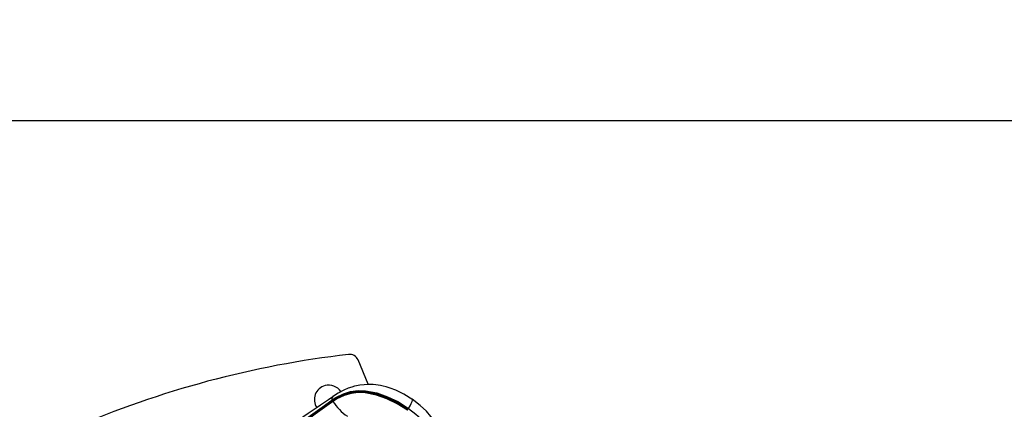
# Model space of a CAD drawing. Extents: x -618 to -237, y -59 to 322.
# Drawn here: x -412 to -390, y 209 to 218 of the extents above; entities that cross this region are included whole.
import ezdxf

# ---------------------------------------------------------------- set-up
doc = ezdxf.new("R2010")
doc.units = 0
doc.header["$LTSCALE"] = 36
doc.header["$MEASUREMENT"] = 0
doc.header["$PDMODE"] = 35
doc.layers.get('0').update_dxf_attribs({"linetype": 'CONTINUOUS'})
doc.layers.get('DEFPOINTS').update_dxf_attribs({"linetype": 'CONTINUOUS'})
for name, color, linetype in [('0-CSA+ASTM', 7, 'CONTINUOUS'), ('CONTOUR', 7, 'CONTINUOUS'), ('DIM_IMP_BORDURE', 7, 'CONTINUOUS'), ('DORMANT', 14, 'CONTINUOUS'), ('DÉGAGEMENT 108 ASTM', 3, 'CONTINUOUS')]:
    doc.layers.add(name, color=color, linetype=linetype)
doc.styles.add('DIM', font='romans.shx')
doc.dimstyles.new('Implantation (Pied-mètre)', dxfattribs={"dimscale": 96, "dimtxt": 0.09375, "dimasz": 0.125, "dimexe": 0.125, "dimexo": 0.125, "dimgap": 0.03, "dimtad": 1, "dimdec": 0, "dimzin": 0, "dimdsep": 46, "dimlunit": 4, "dimtxsty": 'DIM', "dimblk1": 'OBLIQUE', "dimblk2": 'OBLIQUE', "dimsah": 1, "dimcen": 0.089844, "dimdle": 0.125, "dimclrt": 7, "dimadec": 0, "dimazin": 0, "dimtfac": 1, "dimtdec": 0, "dimtofl": 0, "dimtmove": 0, "dimatfit": 3, "dimldrblk": 'OBLIQUE', "dimfxl": 1, "dimfrac": 2, "dimtolj": 1, "dimtzin": 0, "dimarcsym": 0})

# ---------------------------------------------------------------- blocks, each defined once
blk = doc.blocks.new('_OBLIQUE')
at = {"color": 0, "linetype": 'ByBlock'}
blk.add_line((-0.5, -0.5), (0.5, 0.5), dxfattribs=at)
blk = doc.blocks.new('*D52')
at = {"layer": 'DEFPOINTS', "color": 0}
for p in [(-272.887, 298.725), (-582.309, 131.404), (-272.887, 131.404)]:
    blk.add_point(p, dxfattribs=at)
at = {"layer": 'DIM_IMP_BORDURE', "color": 0, "lineweight": -2}
for p, q in [((-582.309, 140.404), (-582.309, 307.725)), ((-272.887, 140.404), (-272.887, 307.725)), ((-591.309, 298.725), (-263.887, 298.725))]:
    blk.add_line(p, q, dxfattribs=at)
at = {"layer": 'DIM_IMP_BORDURE', "color": 0, "lineweight": -2, "xscale": 9, "yscale": 9, "zscale": 9, "rotation": 180}
blk.add_blockref('_OBLIQUE', (-582.309, 298.725), dxfattribs=at)
at = {"layer": 'DIM_IMP_BORDURE', "color": 0, "lineweight": -2, "xscale": 9, "yscale": 9, "zscale": 9}
blk.add_blockref('_OBLIQUE', (-272.887, 298.725), dxfattribs=at)
at = {"layer": 'DIM_IMP_BORDURE', "color": 7, "insert": (-425.667, 306.017), "char_height": 6.75, "attachment_point": 5, "style": 'DIM'}
blk.add_mtext('\\A1;25\'-9" [7.859m]', dxfattribs=at)

msp = doc.modelspace()

# ---------------------------------------------------------------- linework, layer by layer
at = {"layer": '0-CSA+ASTM'}
msp.add_circle((-427.598, 131.404), 154.711, dxfattribs=at)
at = {"layer": 'CONTOUR', "lineweight": 25}
for p, q in [((-404.774, 209.427), (-404.79, 209.422)), ((-404.807, 209.345), (-404.8, 209.35)), ((-404.786, 209.334), (-404.794, 209.329)), ((-404.781, 209.321), (-404.785, 209.318))]:
    msp.add_line(p, q, dxfattribs=at)
at = {"layer": 'CONTOUR', "lineweight": 25, "flags": 128}
for points in [[(-404.018, 209.686), (-404.022, 209.695), (-404.24, 210.218)], [(-403.048, 209.353), (-403.247, 209.477), (-403.419, 209.56), (-403.539, 209.605), (-403.631, 209.633), (-403.696, 209.65), (-403.751, 209.661), (-403.802, 209.67), (-403.851, 209.676), (-403.912, 209.682), (-404.002, 209.685), (-404.109, 209.681), (-404.202, 209.669), (-404.274, 209.656), (-404.314, 209.646), (-404.373, 209.63), (-404.452, 209.603), (-404.551, 209.561), (-404.669, 209.499), (-404.775, 209.43)], [(-404.8, 209.35), (-404.72, 209.402), (-404.555, 209.485), (-404.4, 209.531), (-404.238, 209.552), (-404.076, 209.548), (-403.832, 209.502), (-403.6, 209.421), (-403.379, 209.313), (-403.142, 209.166)], [(-403.155, 209.147), (-403.389, 209.292), (-403.608, 209.399), (-403.837, 209.479), (-404.077, 209.525), (-404.236, 209.529), (-404.393, 209.51), (-404.545, 209.465), (-404.708, 209.385), (-404.786, 209.334)], [(-404.785, 209.322), (-404.785, 209.322), (-404.706, 209.373), (-404.547, 209.452), (-404.4, 209.496), (-404.243, 209.516), (-404.085, 209.511), (-403.842, 209.465), (-403.61, 209.383), (-403.39, 209.276), (-403.162, 209.134)], [(-403.166, 209.126), (-403.393, 209.268), (-403.612, 209.375), (-403.842, 209.457), (-404.084, 209.504), (-404.24, 209.509), (-404.392, 209.492), (-404.542, 209.449), (-404.701, 209.372), (-404.781, 209.321)], [(-406.462, 207.988), (-406.405, 208.053), (-406.159, 208.301), (-406.028, 208.42), (-405.752, 208.649), (-405.61, 208.761), (-405.465, 208.87), (-405.318, 208.979), (-405.169, 209.087), (-405.019, 209.194), (-404.807, 209.345)], [(-406.424, 207.97), (-406.424, 207.97), (-406.155, 208.255), (-406.025, 208.376), (-405.751, 208.608), (-405.609, 208.721), (-405.464, 208.832), (-405.317, 208.942), (-405.168, 209.05), (-405.018, 209.158), (-404.867, 209.265), (-404.79, 209.318)], [(-404.785, 209.318), (-404.785, 209.318), (-404.862, 209.265), (-405.013, 209.158), (-405.163, 209.051), (-405.311, 208.943), (-405.457, 208.834), (-405.602, 208.723), (-405.743, 208.61), (-406.015, 208.377), (-406.145, 208.256), (-406.411, 207.971)], [(-404.785, 209.324), (-404.788, 209.321), (-404.79, 209.32)], [(-404.79, 209.32), (-404.789, 209.321), (-404.788, 209.32), (-404.785, 209.318)], [(-404.79, 209.318), (-404.79, 209.32), (-404.79, 209.32)], [(-404.785, 209.324), (-404.785, 209.324), (-404.785, 209.324), (-404.784, 209.324), (-404.783, 209.323), (-404.782, 209.322), (-404.781, 209.321)], [(-403.142, 209.166), (-403.11, 209.223), (-403.086, 209.271), (-403.065, 209.317), (-403.056, 209.347), (-403.06, 209.357)], [(-402.356, 207.704), (-402.327, 207.837), (-402.314, 207.948), (-402.31, 208.028), (-402.31, 208.101), (-402.313, 208.174), (-402.329, 208.298), (-402.359, 208.432), (-402.403, 208.563), (-402.453, 208.677), (-402.512, 208.786), (-402.587, 208.899), (-402.657, 208.991), (-402.757, 209.103), (-402.892, 209.231), (-403.068, 209.366)], [(-403.142, 209.166), (-402.982, 209.045), (-402.832, 208.912), (-402.746, 208.825), (-402.589, 208.635), (-402.461, 208.422), (-402.401, 208.27), (-402.364, 208.111), (-402.353, 207.949), (-402.372, 207.764), (-402.392, 207.671)]]:
    msp.add_lwpolyline(points, dxfattribs=at)
at = {"layer": 'CONTOUR', "lineweight": 25}
for centre, radius, start, end in [((-402.003, 189.228), 21.25, 96.6021, 113.3979), ((-404.423, 210.139), 0.2, 23.3979, 96.6021), ((-404.874, 209.359), 0.313, 105, 213.8809), ((-404.874, 209.359), 0.313, 33.1689, 105), ((-502.167, 352.214), 172.835, 303.72129, 304.29265), ((-404.744, 209.379), 0.0627, 136.7631, 207.3832), ((-395.247, 195.432), 16.86, 124.4885, 128.8209), ((-404.871, 209.274), 0.0951, 35.7861, 48.2059), ((-404.864, 209.279), 0.0956, 35.7773, 48.2025), ((-404.748, 209.361), 0.0555, 215.2017, 224.9935), ((-403.77, 209.991), 1.218, 213.53, 234.8988), ((-403.408, 209.325), 0.309, 324.9167, 329.2218)]:
    msp.add_arc(centre, radius, start, end, dxfattribs=at)
at = {"layer": 'DORMANT', "lineweight": 25}
msp.add_lwpolyline([(-343.598, 215.404), (-511.598, 215.404), (-511.598, 47.404), (-343.598, 47.404)], close=True, dxfattribs=at)
at = {"layer": 'DÉGAGEMENT 108 ASTM'}
msp.add_circle((-427.598, 131.404), 190.711, dxfattribs=at)

# ---------------------------------------------------------------- dimensions: what is measured, and where the dimension line sits
at = {"layer": 'DIM_IMP_BORDURE'}
dim = msp.add_linear_dim(base=(-272.887, 298.725), p1=(-582.309, 131.404), p2=(-272.887, 131.404), dimstyle='Implantation (Pied-mètre)', override={"dimscale": 72}, dxfattribs=at)
dim.commit()
dim.dimension.update_dxf_attribs({"geometry": '*D52', "text_midpoint": (-425.667, 298.725), "dimtype": 160})

doc.saveas('drawing.dxf')
